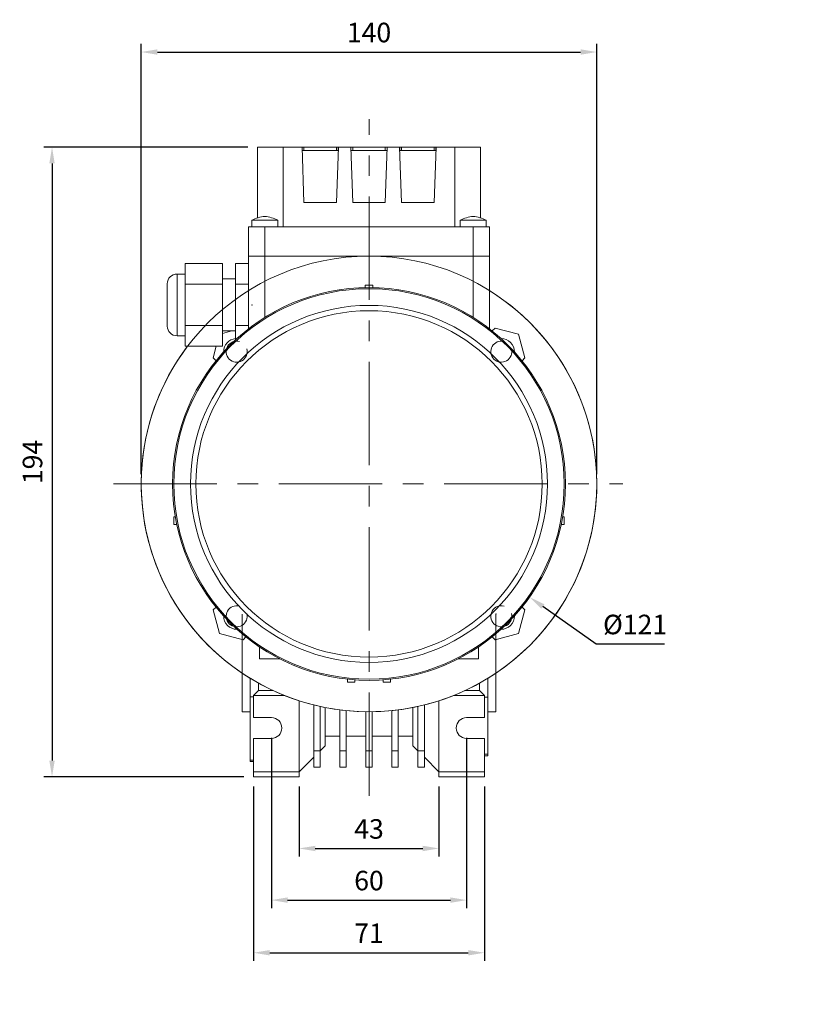
# Model space of a CAD drawing. Extents: x 224 to 1647, y 91 to 1117.
# Drawn here: x 1117 to 1361, y 404 to 706 of the extents above; entities that cross this region are included whole.
import ezdxf

# ---------------------------------------------------------------- set-up
doc = ezdxf.new("R2010")
doc.units = 0
doc.header["$MEASUREMENT"] = 0
doc.linetypes.add('CENTER', pattern=[50.8, 31.75, -6.35, 6.35, -6.35])
doc.layers.add('CENTER', color=1, linetype='CENTER')
doc.styles.add('MS_PGOTHIC', font='msgothic.ttc', dxfattribs={"height": 0.2})
doc.styles.add('MX_NOTE_STANDARD', font='txt.shx', dxfattribs={"height": 3.15, "bigfont": 'extfont.shx'})
doc.dimstyles.new('MXDIMSTYLE', dxfattribs={"dimtxt": 3.15, "dimasz": 2.5, "dimexe": 1.5, "dimexo": 1, "dimgap": 1, "dimtad": 1, "dimdec": 4, "dimdsep": 46, "dimtxsty": 'MX_NOTE_STANDARD', "dimcen": 2.5, "dimadec": 0, "dimazin": 0, "dimtfac": 1, "dimtdec": 4, "dimtmove": 2, "dimatfit": 3, "dimfxl": 0, "dimtolj": 1, "dimarcsym": 0})

# ---------------------------------------------------------------- blocks, each defined once
blk = doc.blocks.new('*D177')
at = {"color": 3, "lineweight": -2}
for p, q in [((1187.14, 667.11), (1124.48, 667.11)), ((1126.98, 662.11), (1126.98, 478.61)), ((1185.89, 473.61), (1124.48, 473.61))]:
    blk.add_line(p, q, dxfattribs=at)
at = {"color": 3}
for points in [[(1127.81, 662.11), (1126.15, 662.11), (1126.98, 667.11)], [(1126.15, 478.61), (1127.81, 478.61), (1126.98, 473.61)]]:
    blk.add_solid(points, dxfattribs=at)
at = {"layer": 'DEFPOINTS', "color": 0}
for p in [(1190.14, 667.11), (1126.98, 473.61), (1188.89, 473.61)]:
    blk.add_point(p, dxfattribs=at)
at = {"color": 3, "linetype": 'Continuous', "lineweight": 13, "insert": (1120.98, 570.36), "char_height": 6, "attachment_point": 5, "rotation": 90}
blk.add_mtext('\\A1;194', dxfattribs=at)
blk = doc.blocks.new('*D178')
at = {"color": 3, "lineweight": -2}
for p, q in [((1194.39, 485.61), (1194.39, 433.23)), ((1254.39, 485.61), (1254.39, 433.23)), ((1199.39, 435.73), (1249.39, 435.73))]:
    blk.add_line(p, q, dxfattribs=at)
at = {"color": 3}
for points in [[(1199.39, 436.56), (1199.39, 434.89), (1194.39, 435.73)], [(1249.39, 434.89), (1249.39, 436.56), (1254.39, 435.73)]]:
    blk.add_solid(points, dxfattribs=at)
at = {"layer": 'DEFPOINTS', "color": 0}
for p in [(1194.39, 488.61), (1254.39, 488.61), (1254.39, 435.73)]:
    blk.add_point(p, dxfattribs=at)
at = {"color": 3, "linetype": 'Continuous', "lineweight": 13, "insert": (1224.39, 441.73), "char_height": 6, "attachment_point": 5}
blk.add_mtext('\\A1;60', dxfattribs=at)
blk = doc.blocks.new('*D179')
at = {"color": 3, "lineweight": -2}
for p, q in [((1202.89, 470.61), (1202.89, 449.1)), ((1245.89, 470.61), (1245.89, 449.1)), ((1207.89, 451.6), (1240.89, 451.6))]:
    blk.add_line(p, q, dxfattribs=at)
at = {"color": 3}
for points in [[(1207.89, 452.43), (1207.89, 450.76), (1202.89, 451.6)], [(1240.89, 450.76), (1240.89, 452.43), (1245.89, 451.6)]]:
    blk.add_solid(points, dxfattribs=at)
at = {"layer": 'DEFPOINTS', "color": 0}
for p in [(1202.89, 473.61), (1245.89, 473.61), (1245.89, 451.6)]:
    blk.add_point(p, dxfattribs=at)
at = {"color": 3, "linetype": 'Continuous', "lineweight": 13, "insert": (1224.39, 457.6), "char_height": 6, "attachment_point": 5}
blk.add_mtext('\\A1;43', dxfattribs=at)
blk = doc.blocks.new('*D180')
at = {"color": 3, "lineweight": -2}
for p, q in [((1188.89, 470.61), (1188.89, 417.05)), ((1259.89, 470.61), (1259.89, 417.05)), ((1193.89, 419.55), (1254.89, 419.55))]:
    blk.add_line(p, q, dxfattribs=at)
at = {"color": 3}
for points in [[(1193.89, 420.39), (1193.89, 418.72), (1188.89, 419.55)], [(1254.89, 418.72), (1254.89, 420.39), (1259.89, 419.55)]]:
    blk.add_solid(points, dxfattribs=at)
at = {"layer": 'DEFPOINTS', "color": 0}
for p in [(1188.89, 473.61), (1259.89, 473.61), (1259.89, 419.55)]:
    blk.add_point(p, dxfattribs=at)
at = {"color": 3, "linetype": 'Continuous', "lineweight": 13, "insert": (1224.39, 425.55), "char_height": 6, "attachment_point": 5}
blk.add_mtext('\\A1;71', dxfattribs=at)
blk = doc.blocks.new('*D181')
at = {"color": 3, "lineweight": -2}
for p, q in [((1154.39, 566.61), (1154.39, 698.82)), ((1159.39, 696.32), (1289.39, 696.32)), ((1294.39, 566.61), (1294.39, 698.82))]:
    blk.add_line(p, q, dxfattribs=at)
at = {"color": 3}
for points in [[(1159.39, 697.16), (1159.39, 695.49), (1154.39, 696.32)], [(1289.39, 695.49), (1289.39, 697.16), (1294.39, 696.32)]]:
    blk.add_solid(points, dxfattribs=at)
at = {"layer": 'DEFPOINTS', "color": 0}
for p in [(1294.39, 696.32), (1154.39, 563.61), (1294.39, 563.61)]:
    blk.add_point(p, dxfattribs=at)
at = {"color": 3, "linetype": 'Continuous', "lineweight": 13, "insert": (1224.39, 702.32), "char_height": 6, "attachment_point": 5}
blk.add_mtext('\\A1;140', dxfattribs=at)
blk = doc.blocks.new('*D182')
at = {"color": 3, "linetype": 'Continuous', "lineweight": -2}
for p, q in [((1294.16, 514.42), (1277.8, 525.96)), ((1315.16, 514.42), (1294.16, 514.42))]:
    blk.add_line(p, q, dxfattribs=at)
at = {"color": 3}
blk.add_solid([(1278.28, 526.64), (1277.32, 525.28), (1273.72, 528.84)], dxfattribs=at)
at = {"layer": 'DEFPOINTS', "color": 0}
for p in [(1175.06, 598.38), (1273.72, 528.84)]:
    blk.add_point(p, dxfattribs=at)
at = {"color": 3, "linetype": 'Continuous', "lineweight": 13, "insert": (1306.16, 520.42), "char_height": 6, "attachment_point": 5}
blk.add_mtext('\\A1;%%c121', dxfattribs=at)
blk = doc.blocks.new('*D220')
at = {"color": 3, "lineweight": -2}
for p, q in [((125.1, 27.73), (125.1, 75.84)), ((232.18, 27.73), (232.18, 75.84)), ((130.1, 73.34), (227.18, 73.34))]:
    blk.add_line(p, q, dxfattribs=at)
at = {"color": 3}
for points in [[(130.1, 74.17), (130.1, 72.51), (125.1, 73.34)], [(227.18, 72.51), (227.18, 74.17), (232.18, 73.34)]]:
    blk.add_solid(points, dxfattribs=at)
at = {"layer": 'DEFPOINTS', "color": 0}
for p in [(232.18, 73.34), (125.1, 24.73), (232.18, 24.73)]:
    blk.add_point(p, dxfattribs=at)
at = {"color": 3, "lineweight": 13, "insert": (178.64, 79.53), "char_height": 6, "attachment_point": 5}
blk.add_mtext('\\A1;78', dxfattribs=at)
blk = doc.blocks.new('*D221')
at = {"color": 3, "lineweight": -2}
for p, q in [((123.11, 15.99), (96.44, 15.99)), ((98.94, 10.99), (98.94, -4.33)), ((123.11, -9.33), (96.44, -9.33)), ((98.94, -9.33), (98.94, -14.33)), ((98.94, -14.33), (68.26, -14.33))]:
    blk.add_line(p, q, dxfattribs=at)
at = {"color": 3}
for points in [[(99.77, 10.99), (98.1, 10.99), (98.94, 15.99)], [(98.1, -4.33), (99.77, -4.33), (98.94, -9.33)]]:
    blk.add_solid(points, dxfattribs=at)
at = {"layer": 'DEFPOINTS', "color": 0}
for p in [(126.11, 15.99), (98.94, -9.33), (126.11, -9.33)]:
    blk.add_point(p, dxfattribs=at)
at = {"color": 3, "lineweight": 13, "insert": (82.1, -7.41), "char_height": 6, "attachment_point": 5}
blk.add_mtext('\\A1;%%C18 H8', dxfattribs=at)
blk = doc.blocks.new('*D222')
at = {"color": 3, "linetype": 'Continuous', "lineweight": -2}
for p, q in [((125.1, 22.33), (125.1, 54.07)), ((130.1, 51.57), (156.28, 51.57)), ((161.28, 18.99), (161.28, 54.07))]:
    blk.add_line(p, q, dxfattribs=at)
at = {"color": 3}
for points in [[(130.1, 52.4), (130.1, 50.74), (125.1, 51.57)], [(156.28, 50.74), (156.28, 52.4), (161.28, 51.57)]]:
    blk.add_solid(points, dxfattribs=at)
at = {"layer": 'DEFPOINTS', "color": 0}
for p in [(161.28, 51.57), (125.1, 19.33), (161.28, 15.99)]:
    blk.add_point(p, dxfattribs=at)
at = {"color": 3, "lineweight": 13, "insert": (143.19, 57.76), "char_height": 6, "attachment_point": 5}
blk.add_mtext('\\A1;26', dxfattribs=at)
blk = doc.blocks.new('*D223')
at = {"color": 3, "linetype": 'Continuous', "lineweight": -2}
for p, q in [((196, 18.99), (196, 53.81)), ((232.18, 22.33), (232.18, 53.81)), ((201, 51.31), (227.18, 51.31))]:
    blk.add_line(p, q, dxfattribs=at)
at = {"color": 3}
for points in [[(201, 52.14), (201, 50.47), (196, 51.31)], [(227.18, 50.47), (227.18, 52.14), (232.18, 51.31)]]:
    blk.add_solid(points, dxfattribs=at)
at = {"layer": 'DEFPOINTS', "color": 0}
for p in [(232.18, 51.31), (232.18, 19.33), (196, 15.99)]:
    blk.add_point(p, dxfattribs=at)
at = {"color": 3, "lineweight": 13, "insert": (214.09, 57.5), "char_height": 6, "attachment_point": 5}
blk.add_mtext('\\A1;26', dxfattribs=at)
blk = doc.blocks.new('*D224')
at = {"color": 3, "linetype": 'Continuous', "lineweight": -2}
for p, q in [((-4.05, 18.77), (-4.05, 39.92)), ((4.05, 18.77), (4.05, 39.92)), ((-9.05, 37.42), (-14.05, 37.42)), ((9.05, 37.42), (24.05, 37.42))]:
    blk.add_line(p, q, dxfattribs=at)
at = {"color": 3}
for points in [[(-9.05, 36.59), (-9.05, 38.25), (-4.05, 37.42)], [(9.05, 38.25), (9.05, 36.59), (4.05, 37.42)]]:
    blk.add_solid(points, dxfattribs=at)
at = {"layer": 'DEFPOINTS', "color": 0}
for p in [(4.05, 37.42), (-4.05, 15.77), (4.05, 15.77)]:
    blk.add_point(p, dxfattribs=at)
at = {"color": 3, "lineweight": 13, "insert": (19.05, 43.61), "char_height": 6, "attachment_point": 5}
blk.add_mtext('\\A1;6', dxfattribs=at)
blk = doc.blocks.new('*D225')
at = {"color": 3, "linetype": 'Continuous', "lineweight": -2}
for p, q in [((7.05, 15.77), (49.32, 15.77)), ((46.82, 10.77), (46.82, -7.89)), ((3, -12.89), (49.32, -12.89)), ((46.82, -31.72), (46.82, -12.89)), ((26.83, -31.72), (46.82, -31.72))]:
    blk.add_line(p, q, dxfattribs=at)
at = {"color": 3}
for points in [[(47.65, 10.77), (45.99, 10.77), (46.82, 15.77)], [(45.99, -7.89), (47.65, -7.89), (46.82, -12.89)]]:
    blk.add_solid(points, dxfattribs=at)
at = {"layer": 'DEFPOINTS', "color": 0}
for p in [(4.05, 15.77), (0, -12.89), (46.82, -12.89)]:
    blk.add_point(p, dxfattribs=at)
at = {"color": 3, "lineweight": 13, "insert": (35.33, -25.44), "char_height": 6, "attachment_point": 5}
blk.add_mtext('\\A1;20.8', dxfattribs=at)
blk = doc.blocks.new('OUTPUT 040 NMRV')
at = {"linetype": 'Continuous', "lineweight": 13, "ltscale": 30}
h = blk.add_hatch(dxfattribs=at)
h.set_pattern_fill('ANSI31-Metric', color=256, scale=3.36, angle=9)
h.set_pattern_definition([(54, (280.01, -5434.84), (-8.630593, 6.270493), [])])
h.paths.add_polyline_path([(177.66, 43.43), (175.87, 41.6), (168.37, 42.87), (168.37, 42.82), (168.37, 29.45), (166.34, 29.45), (161.28, 29.45), (157.23, 29.45), (156.21, 28.44), (156.21, 26.42, -1), (154.19, 26.42), (126.11, 26.42), (125.1, 25.4), (125.1, 19.33), (165.69, 19.33), (168.37, 21.35), (188.91, 21.35), (191.59, 19.33), (232.18, 19.33), (232.18, 25.4), (231.16, 26.42), (203.37, 26.42), (203.03, 26.08, -0.002388), (203.03, 26.07, -0.84034), (201.06, 26.42), (201.06, 28.44), (200.05, 29.45), (196, 29.45), (190.94, 29.45), (188.91, 29.45), (188.91, 39.28), (188.91, 39.28), (179.96, 40.82), (177.66, 38.53)])
h.paths.add_polyline_path([(179.73, -36.3), (188.91, -34.26), (188.91, -22.5), (190.94, -22.5), (196, -22.5), (199.21, -22.5), (201.06, -20.64), (201.06, -19.46, -1), (203.09, -19.46), (231.16, -19.46), (232.18, -18.44), (232.18, -10.34), (231.16, -9.33), (196, -9.33), (188.91, -14.7), (168.37, -14.7), (161.28, -9.33), (126.11, -9.33), (125.1, -10.34), (125.1, -18.44), (126.11, -19.46), (154.19, -19.46, -1), (156.21, -19.46), (156.21, -21.48), (157.23, -22.5), (161.28, -22.5), (166.34, -22.5), (166.34, -39.33), (176.15, -37.19), (176.17, -37.21), (177.78, -35.61), (177.79, -34.85)])
at = {"linetype": 'Continuous', "lineweight": 13}
for p, q in [((166.34, 43.21), (166.34, 29.45)), ((166.34, 43.21), (175.87, 41.6)), ((168.37, 42.82), (168.37, 29.45)), ((175.87, 41.6), (177.66, 43.43)), ((177.66, 38.53), (179.96, 40.82)), ((179.96, 40.82), (190.94, 38.93)), ((188.91, 39.32), (188.91, 29.45)), ((190.94, 38.93), (190.94, 29.45)), ((157.23, 29.45), (156.21, 28.44)), ((156.21, 28.44), (156.21, 26.42)), ((157.23, 29.45), (161.28, 29.45)), ((161.28, 29.45), (168.37, 29.45)), ((188.91, 29.45), (196, 29.45)), ((196, 29.45), (200.05, 29.45)), ((200.05, 29.45), (201.06, 28.44)), ((201.06, 28.44), (201.06, 26.42)), ((125.1, 25.4), (126.11, 26.42)), ((125.1, 25.4), (125.1, 17)), ((126.11, 26.42), (154.19, 26.42)), ((203.03, 26.07), (203.37, 26.42)), ((203.09, 26.42), (231.16, 26.42)), ((231.16, 26.42), (232.18, 25.4)), ((232.18, 25.4), (232.18, 17)), ((161.28, 15.99), (168.37, 21.35)), ((168.37, 21.35), (188.91, 21.35)), ((168.37, 21.35), (168.37, -14.7)), ((188.91, 21.35), (196, 15.99)), ((188.91, 21.35), (188.91, -14.7)), ((125.1, 19.33), (165.69, 19.33)), ((191.59, 19.33), (232.18, 19.33)), ((-4.05, 15.77), (-4.05, 11.76)), ((-4.05, 15.77), (4.05, 15.77)), ((4.05, 15.77), (4.05, 11.76)), ((126.11, 15.99), (125.1, 17)), ((125.1, 17), (125.1, -10.34)), ((126.11, 15.99), (161.28, 15.99)), ((126.11, 15.99), (126.11, -9.33)), ((161.28, 15.99), (161.28, -9.33)), ((196, 15.99), (231.16, 15.99)), ((196, 15.99), (196, -9.33)), ((231.16, 15.99), (232.18, 17)), ((231.16, 15.99), (231.16, -9.33)), ((232.18, 17), (232.18, 14.97)), ((232.18, 14.97), (232.18, -8.32)), ((20.11, -0.23), (20.24, -0.1)), ((232.18, -8.32), (232.18, -10.34)), ((126.11, -9.33), (125.1, -10.34)), ((125.1, -10.34), (125.1, -18.44)), ((126.11, -9.33), (161.28, -9.33)), ((161.28, -9.33), (168.37, -14.7)), ((196, -9.33), (188.91, -14.7)), ((196, -9.33), (231.16, -9.33)), ((231.16, -9.33), (232.18, -10.34)), ((232.18, -10.34), (232.18, -18.44)), ((168.37, -14.7), (188.91, -14.7)), ((125.1, -18.44), (126.11, -19.46)), ((126.11, -19.46), (154.19, -19.46)), ((156.21, -19.46), (156.21, -21.48)), ((199.21, -22.5), (201.06, -20.64)), ((201.06, -19.46), (201.06, -21.48)), ((203.09, -19.46), (231.16, -19.46)), ((232.18, -18.44), (231.16, -19.46)), ((157.23, -22.5), (156.21, -21.48)), ((157.23, -22.5), (161.28, -22.5)), ((161.28, -22.5), (168.37, -22.5)), ((166.34, -22.5), (166.34, -39.33)), ((168.37, -22.5), (168.37, -38.83)), ((188.91, -22.5), (188.91, -34.31)), ((188.91, -22.5), (196, -22.5)), ((190.94, -22.5), (190.94, -33.81)), ((196, -22.5), (200.05, -22.5)), ((201.06, -21.48), (200.05, -22.5)), ((177.79, -34.85), (179.73, -36.3)), ((179.73, -36.3), (190.94, -33.81)), ((166.34, -39.33), (176.15, -37.19))]:
    blk.add_line(p, q, dxfattribs=at)
at = {"color": 3, "linetype": 'Continuous'}
for p, q in [((179.96, 40.82), (177.66, 43.43)), ((154.19, 26.42), (156.21, 26.42)), ((176.15, -37.19), (177.79, -34.85))]:
    blk.add_line(p, q, dxfattribs=at)
at = {"color": 3, "linetype": 'Continuous', "lineweight": 13, "ltscale": 30}
for p, q in [((177.66, 38.53), (166.34, 40.82)), ((177.79, -34.85), (166.34, -37.29))]:
    blk.add_line(p, q, dxfattribs=at)
at = {"color": 1, "linetype": 'CENTER', "lineweight": 13}
for p, q in [((0, -30.36), (0, 30.36)), ((112.1, 3.33), (252.47, 3.33)), ((-30.36, 0), (30.36, 0))]:
    blk.add_line(p, q, dxfattribs=at)
at = {"linetype": 'Continuous', "lineweight": 13}
blk.add_circle((0, -0.23), 20.25, dxfattribs=at)
for centre, radius, start, end in [((202.08, 26.42), 1.01, 180, 0), ((0, -0.23), 12.66, 108.6629, 71.3371), ((155.2, -19.46), 1.01, 0, 180), ((202.08, -19.46), 1.01, 0, 180)]:
    blk.add_arc(centre, radius, start, end, dxfattribs=at)
at = {"lineweight": 13, "style": 'MS_PGOTHIC', "width": 1.007218}
blk.add_text('OUTPUT HOLLOW SHAFT', height=13.3897, dxfattribs=at).set_placement((-0.37, -74.36))
at = {"lineweight": 13}
dim = blk.add_linear_dim(base=(232.18, 73.34), p1=(125.1, 24.73), p2=(232.18, 24.73), text='78', dimstyle='MXDIMSTYLE', override={"dimtxt": 6, "dimasz": 5, "dimexe": 2.5, "dimexo": 3, "dimgap": 3, "dimtoh": 1, "dimdec": 0, "dimzin": 9, "dimtxsty": 'Standard', "dimcen": 0, "dimclrd": 3, "dimclre": 3, "dimclrt": 3, "dimtdec": 0, "dimtofl": 0, "dimtmove": 0, "dimtfill": 0, "dimtzin": 0}, dxfattribs=at)
dim.commit()
dim.dimension.update_dxf_attribs({"geometry": '*D220', "text_midpoint": (178.64, 79.53)})
at = {"color": 3, "linetype": 'Continuous', "lineweight": 13}
for base, p1, p2, text, picture, middle in [((161.28, 51.57), (125.1, 19.33), (161.28, 15.99), '26', '*D222', (143.19, 57.76)), ((232.18, 51.31), (196, 15.99), (232.18, 19.33), '26', '*D223', (214.09, 57.5)), ((4.05, 37.42), (-4.05, 15.77), (4.05, 15.77), '6', '*D224', (19.05, 43.61))]:
    dim = blk.add_linear_dim(base=base, p1=p1, p2=p2, text=text, dimstyle='MXDIMSTYLE', override={"dimtxt": 6, "dimasz": 5, "dimexe": 2.5, "dimexo": 3, "dimgap": 3, "dimtoh": 1, "dimdec": 0, "dimzin": 9, "dimtxsty": 'Standard', "dimcen": 0, "dimclrd": 3, "dimclre": 3, "dimclrt": 3, "dimtdec": 0, "dimtofl": 0, "dimtmove": 0, "dimtzin": 0}, dxfattribs=at)
    dim.commit()
    dim.dimension.update_dxf_attribs({"geometry": picture, "text_midpoint": middle})
dim = blk.add_linear_dim(base=(46.82, -12.89), p1=(4.05, 15.77), p2=(0, -12.89), angle=90, text='20.8', dimstyle='MXDIMSTYLE', override={"dimtxt": 6, "dimasz": 5, "dimexe": 2.5, "dimexo": 3, "dimgap": 3, "dimtoh": 1, "dimdec": 0, "dimzin": 9, "dimtxsty": 'Standard', "dimcen": 0, "dimclrd": 3, "dimclre": 3, "dimclrt": 3, "dimtdec": 0, "dimtofl": 0, "dimtmove": 0, "dimtzin": 0}, dxfattribs=at)
dim.commit()
dim.dimension.update_dxf_attribs({"geometry": '*D225', "text_midpoint": (35.33, -31.72), "dimtype": 160})
at = {"lineweight": 13}
dim = blk.add_linear_dim(base=(98.94, -9.33), p1=(126.11, 15.99), p2=(126.11, -9.33), angle=90, text='%%C18 H8', dimstyle='MXDIMSTYLE', override={"dimtxt": 6, "dimasz": 5, "dimexe": 2.5, "dimexo": 3, "dimgap": 3, "dimtoh": 1, "dimdec": 0, "dimzin": 9, "dimtxsty": 'Standard', "dimcen": 0, "dimclrd": 3, "dimclre": 3, "dimclrt": 3, "dimtdec": 0, "dimtofl": 0, "dimtmove": 0, "dimtfill": 0, "dimtzin": 0}, dxfattribs=at)
dim.commit()
dim.dimension.update_dxf_attribs({"geometry": '*D221', "text_midpoint": (82.1, -7.41)})

msp = doc.modelspace()

# ---------------------------------------------------------------- linework, layer by layer
at = {"lineweight": 13}
for p, q in [((1190.14, 645.33), (1190.14, 667.11)), ((1190.14, 667.11), (1258.64, 667.11)), ((1198.05, 667.11), (1198.05, 642.61)), ((1203.8, 666.11), (1203.8, 667.11)), ((1204.39, 650.11), (1203.8, 667.11)), ((1214.98, 666.11), (1203.8, 666.11)), ((1203.83, 667.11), (1203.83, 666.11)), ((1204.39, 667.11), (1204.39, 666.11)), ((1214.39, 667.11), (1214.39, 666.11)), ((1214.98, 667.11), (1214.39, 650.11)), ((1214.95, 666.11), (1214.95, 667.11)), ((1214.98, 667.11), (1214.98, 666.11)), ((1218.8, 666.11), (1218.8, 667.11)), ((1219.39, 650.11), (1218.8, 667.11)), ((1229.98, 666.11), (1218.8, 666.11)), ((1218.83, 667.11), (1218.83, 666.11)), ((1219.39, 667.11), (1219.39, 666.11)), ((1229.39, 667.11), (1229.39, 666.11)), ((1229.98, 667.11), (1229.39, 650.11)), ((1229.95, 666.11), (1229.95, 667.11)), ((1229.98, 667.11), (1229.98, 666.11)), ((1233.8, 666.11), (1233.8, 667.11)), ((1234.39, 650.11), (1233.8, 667.11)), ((1244.98, 666.11), (1233.8, 666.11)), ((1233.83, 667.11), (1233.83, 666.11)), ((1234.39, 667.11), (1234.39, 666.11)), ((1244.39, 667.11), (1244.39, 666.11)), ((1244.98, 667.11), (1244.39, 650.11)), ((1244.95, 666.11), (1244.95, 667.11)), ((1244.98, 667.11), (1244.98, 666.11)), ((1250.73, 642.61), (1250.73, 667.11)), ((1258.64, 667.11), (1258.64, 645.33)), ((1214.39, 650.11), (1204.39, 650.11)), ((1229.39, 650.11), (1219.39, 650.11)), ((1244.39, 650.11), (1234.39, 650.11)), ((1188.39, 644.61), (1188.39, 642.61)), ((1188.39, 644.61), (1196.39, 644.61)), ((1196.39, 642.61), (1196.39, 644.61)), ((1252.39, 644.61), (1252.39, 642.61)), ((1252.39, 644.61), (1260.39, 644.61)), ((1260.39, 642.61), (1260.39, 644.61)), ((1187.39, 642.61), (1187.39, 633.61)), ((1187.39, 642.61), (1261.39, 642.61)), ((1192.39, 642.61), (1192.39, 633.61)), ((1256.39, 642.61), (1256.39, 633.61)), ((1261.39, 642.61), (1261.39, 633.61)), ((1187.39, 633.61), (1261.39, 633.61)), ((1187.39, 633.61), (1187.39, 611.29)), ((1192.39, 633.61), (1192.39, 614.78)), ((1256.39, 633.61), (1256.39, 614.78)), ((1261.39, 633.61), (1261.39, 611.29)), ((1167.89, 631.31), (1179.39, 631.31)), ((1167.89, 605.91), (1167.89, 631.31)), ((1179.39, 605.91), (1179.39, 631.31)), ((1187.39, 631.31), (1183.39, 631.31)), ((1183.39, 631.31), (1183.39, 607.9)), ((1167.89, 628.11), (1165.39, 628.11)), ((1165.39, 609.11), (1165.39, 628.11)), ((1183.39, 626.61), (1179.39, 626.61)), ((1162.39, 612.11), (1162.39, 625.11)), ((1167.89, 624.96), (1179.39, 624.96)), ((1187.39, 624.96), (1183.39, 624.96)), ((1223.24, 623.95), (1223.24, 624.71)), ((1225.54, 624.71), (1223.24, 624.71)), ((1225.54, 623.95), (1225.54, 624.71)), ((1167.89, 612.26), (1179.39, 612.26)), ((1187.39, 612.26), (1183.39, 612.26)), ((1263.11, 611.52), (1262.22, 610.63)), ((1270.36, 609.58), (1263.11, 611.52)), ((1165.39, 609.11), (1167.89, 609.11)), ((1179.39, 610.61), (1183.39, 610.61)), ((1182.28, 610.61), (1179.39, 609.84)), ((1272.3, 602.33), (1270.36, 609.58)), ((1167.89, 605.91), (1179.39, 605.91)), ((1177.44, 605.91), (1176.48, 602.33)), ((1176.48, 602.33), (1177.37, 601.44)), ((1271.41, 601.44), (1272.3, 602.33)), ((1164.39, 553.46), (1164.39, 551.16)), ((1164.9, 553.46), (1164.39, 553.46)), ((1165.34, 551.16), (1164.39, 551.16)), ((1284.39, 551.16), (1283.44, 551.16)), ((1284.39, 553.46), (1283.88, 553.46)), ((1284.39, 553.46), (1284.39, 551.16)), ((1177.37, 525.78), (1176.48, 524.89)), ((1176.48, 524.89), (1178.42, 517.64)), ((1185.39, 523.61), (1185.39, 493.61)), ((1263.39, 523.61), (1263.39, 493.61)), ((1270.36, 517.64), (1272.3, 524.89)), ((1272.3, 524.89), (1271.41, 525.78)), ((1178.42, 517.64), (1185.67, 515.7)), ((1263.11, 515.7), (1270.36, 517.64)), ((1185.67, 515.7), (1186.56, 516.59)), ((1262.22, 516.59), (1263.11, 515.7)), ((1190.74, 513.51), (1190.74, 509.91)), ((1258.04, 509.91), (1258.04, 513.51)), ((1190.74, 509.91), (1196.85, 509.91)), ((1251.93, 509.91), (1258.04, 509.91)), ((1187.89, 478.36), (1187.89, 503.88)), ((1190.39, 502.42), (1190.39, 500.11)), ((1217.74, 503.63), (1217.74, 502.71)), ((1217.74, 502.71), (1220.04, 502.71)), ((1220.04, 503.42), (1220.04, 502.71)), ((1228.74, 503.42), (1228.74, 502.71)), ((1228.74, 502.71), (1231.04, 502.71)), ((1231.04, 503.63), (1231.04, 502.71)), ((1258.39, 500.11), (1258.39, 502.42)), ((1260.89, 503.88), (1260.89, 480.02)), ((1190.39, 500.11), (1188.89, 498.61)), ((1194.93, 500.11), (1190.39, 500.11)), ((1253.85, 500.11), (1258.39, 500.11)), ((1259.89, 498.61), (1258.39, 500.11)), ((1187.89, 498.23), (1188.89, 498.23)), ((1188.89, 498.61), (1188.89, 491.81)), ((1198.41, 498.61), (1188.89, 498.61)), ((1202.89, 496.99), (1202.89, 473.61)), ((1245.89, 496.99), (1245.89, 473.61)), ((1250.37, 498.61), (1259.89, 498.61)), ((1259.89, 491.81), (1259.89, 498.61)), ((1259.89, 498.09), (1260.89, 498.09)), ((1185.39, 493.61), (1187.89, 493.61)), ((1207.39, 495.71), (1207.39, 476.61)), ((1209.39, 495.24), (1209.39, 476.61)), ((1210.89, 494.92), (1210.89, 483.11)), ((1215.39, 494.19), (1215.39, 476.61)), ((1217.39, 493.96), (1217.39, 476.61)), ((1223.39, 493.62), (1223.39, 476.61)), ((1225.39, 493.62), (1225.39, 476.61)), ((1231.39, 493.96), (1231.39, 476.61)), ((1233.39, 494.19), (1233.39, 476.61)), ((1237.89, 483.11), (1237.89, 494.92)), ((1239.39, 495.24), (1239.39, 476.61)), ((1241.39, 495.71), (1241.39, 476.61)), ((1260.89, 493.61), (1263.39, 493.61)), ((1188.89, 491.81), (1194.39, 491.81)), ((1254.39, 491.81), (1259.89, 491.81)), ((1194.39, 485.41), (1188.89, 485.41)), ((1188.89, 485.41), (1188.89, 473.61)), ((1210.89, 486.11), (1215.39, 486.11)), ((1217.39, 486.11), (1223.39, 486.11)), ((1225.39, 486.11), (1231.39, 486.11)), ((1233.39, 486.11), (1237.89, 486.11)), ((1259.89, 485.41), (1254.39, 485.41)), ((1259.89, 473.61), (1259.89, 485.41)), ((1209.39, 481.61), (1207.39, 481.61)), ((1210.89, 483.11), (1209.39, 481.61)), ((1217.39, 481.61), (1215.39, 481.61)), ((1225.39, 481.61), (1223.39, 481.61)), ((1233.39, 481.61), (1231.39, 481.61)), ((1239.39, 481.61), (1237.89, 483.11)), ((1241.39, 481.61), (1239.39, 481.61)), ((1187.89, 478.71), (1188.89, 478.71)), ((1187.89, 478.36), (1188.89, 478.36)), ((1207.39, 479.61), (1202.89, 475.11)), ((1245.89, 475.11), (1241.39, 479.61)), ((1259.89, 480.58), (1260.89, 480.58)), ((1259.89, 480.02), (1260.89, 480.02)), ((1202.89, 475.11), (1188.89, 475.11)), ((1209.39, 476.61), (1207.39, 476.61)), ((1217.39, 476.61), (1215.39, 476.61)), ((1225.39, 476.61), (1223.39, 476.61)), ((1233.39, 476.61), (1231.39, 476.61)), ((1241.39, 476.61), (1239.39, 476.61)), ((1245.89, 475.11), (1259.89, 475.11)), ((1202.89, 473.61), (1188.89, 473.61)), ((1245.89, 473.61), (1259.89, 473.61))]:
    msp.add_line(p, q, dxfattribs=at)
at = {"color": 3, "linetype": 'Continuous', "lineweight": 13}
msp.add_circle((1224.39, 563.61), 70, dxfattribs=at)
at = {"lineweight": 13}
for radius in [60.35, 59.99, 54.86, 53.22]:
    msp.add_circle((1224.39, 563.61), radius, dxfattribs=at)
for centre, radius, start, end in [((1193.62, 634.45), 11.43, 96.1732, 117.2253), ((1191.16, 634.45), 11.43, 62.7747, 83.8268), ((1257.62, 634.45), 11.43, 96.1732, 117.2253), ((1255.16, 634.45), 11.43, 62.7747, 83.8268), ((1165.39, 625.11), 3, 90, 180), ((1224.39, 563.61), 70, 142.8243, 58.091), ((1165.39, 612.11), 3, 180, 270), ((1183.73, 604.27), 4, 94.8956, 180.9429), ((1265.05, 604.27), 4, 359.0571, 90.9429), ((1183.73, 604.27), 3.23, 75, 15), ((1265.05, 604.27), 3.23, 75, 15), ((1183.73, 522.95), 3.23, 75, 15), ((1265.05, 522.95), 3.23, 75, 15), ((1183.73, 522.95), 4, 179.0571, 270.9429), ((1265.05, 522.95), 4, 269.0571, 0.9429), ((1194.39, 488.61), 3.2, 270, 90), ((1254.39, 488.61), 3.2, 90, 270)]:
    msp.add_arc(centre, radius, start, end, dxfattribs=at)
at = {"lineweight": 13, "extrusion": (0, 1, 0)}
msp.add_point((1224.39, 633.61, 139), dxfattribs=at)
msp.add_point((1224.39, 633.61, 139), dxfattribs=at)
at = {"lineweight": 13, "extrusion": (1, 0, -6.12303e-17)}
for p in [(1188.39, 618.61, 152.75), (1188.39, 618.61, 123.25)]:
    msp.add_point(p, dxfattribs=at)
at = {"lineweight": 13, "extrusion": (-1, 0, 6.12303e-17)}
for p in [(1188.39, 618.61, 152.75), (1263.39, 523.61)]:
    msp.add_point(p, dxfattribs=at)
at = {"layer": 'CENTER', "lineweight": 13}
for p, q in [((1224.39, 467.73), (1224.39, 675.67)), ((1145.89, 563.61), (1302.35, 563.61))]:
    msp.add_line(p, q, dxfattribs=at)

# ---------------------------------------------------------------- block references
at = {"lineweight": -3}
msp.add_blockref('OUTPUT 040 NMRV', (1304.26, 339.95), dxfattribs=at)

# ---------------------------------------------------------------- dimensions: what is measured, and where the dimension line sits
at = {"lineweight": 13}
for base, p1, p2, picture, middle in [((1294.39, 696.32), (1154.39, 563.61), (1294.39, 563.61), '*D181', (1224.39, 702.32)), ((1254.39, 435.73), (1194.39, 488.61), (1254.39, 488.61), '*D178', (1224.39, 441.73)), ((1259.89, 419.55), (1188.89, 473.61), (1259.89, 473.61), '*D180', (1224.39, 425.55)), ((1245.89, 451.6), (1202.89, 473.61), (1245.89, 473.61), '*D179', (1224.39, 457.6))]:
    dim = msp.add_linear_dim(base=base, p1=p1, p2=p2, dimstyle='MXDIMSTYLE', override={"dimtxt": 6, "dimasz": 5, "dimexe": 2.5, "dimexo": 3, "dimgap": 3, "dimtoh": 1, "dimdec": 0, "dimzin": 9, "dimtxsty": 'Standard', "dimcen": 0, "dimclrd": 3, "dimclre": 3, "dimclrt": 3, "dimtdec": 0, "dimtofl": 0, "dimtmove": 0, "dimtzin": 0}, dxfattribs=at)
    dim.commit()
    dim.dimension.update_dxf_attribs({"geometry": picture, "text_midpoint": middle})
dim = msp.add_linear_dim(base=(1126.98091381, 473.61079946), p1=(1190.14, 667.11079946), p2=(1188.89, 473.61079946), angle=90, dimstyle='MXDIMSTYLE', override={"dimtxt": 6, "dimasz": 5, "dimexe": 2.5, "dimexo": 3, "dimgap": 3, "dimtoh": 1, "dimdec": 0, "dimzin": 9, "dimtxsty": 'Standard', "dimcen": 0, "dimclrd": 3, "dimclre": 3, "dimclrt": 3, "dimtdec": 0, "dimtofl": 0, "dimtmove": 0, "dimtzin": 0}, dxfattribs=at)
dim.commit()
dim.dimension.update_dxf_attribs({"geometry": '*D177', "text_midpoint": (1120.98091381, 570.36079946)})
at = {"color": 3, "linetype": 'Continuous', "lineweight": 13}
dim = msp.add_diameter_dim_2p(p1=(1175.06, 598.38), p2=(1273.72, 528.84), dimstyle='MXDIMSTYLE', override={"dimtxt": 6, "dimasz": 5, "dimexe": 2.5, "dimexo": 3, "dimgap": 3, "dimtoh": 1, "dimdec": 0, "dimzin": 9, "dimtxsty": 'Standard', "dimcen": 0, "dimclrd": 3, "dimclre": 3, "dimclrt": 3, "dimtdec": 0, "dimtofl": 0, "dimtmove": 0, "dimtzin": 0}, dxfattribs=at)
dim.commit()
dim.dimension.update_dxf_attribs({"geometry": '*D182', "text_midpoint": (1306.16, 514.42), "dimtype": 163})

doc.saveas('drawing.dxf')
